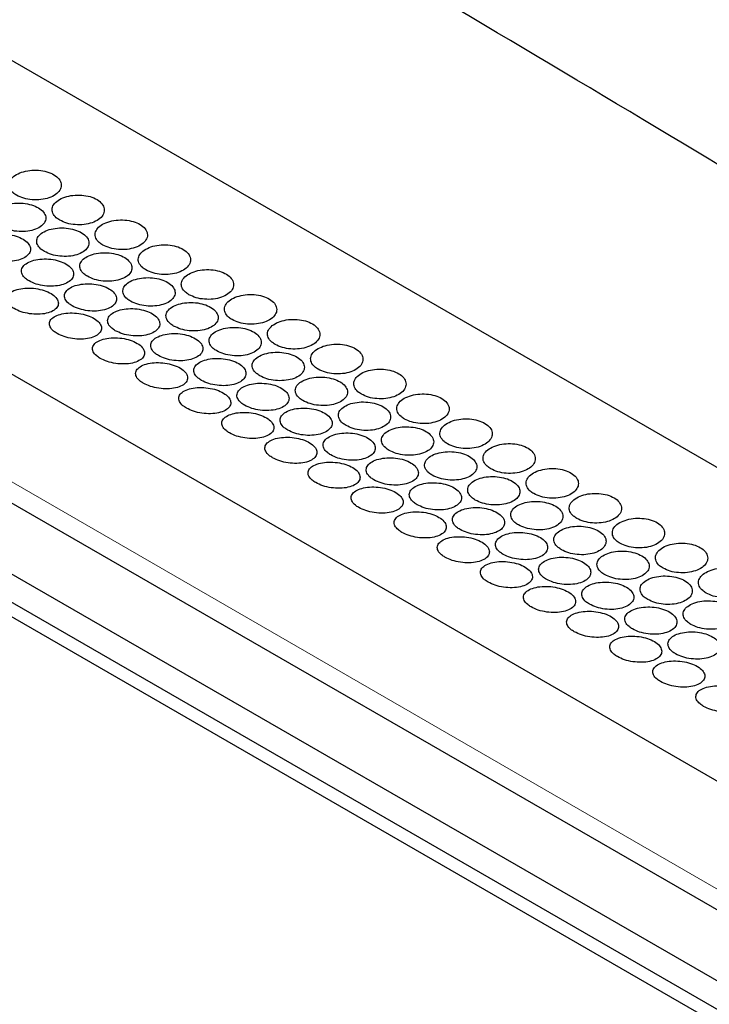
# Model space of a CAD drawing. Units: millimetres. Extents: x 0 to 2100, y 0 to 1485.
# Drawn here: x 322 to 342, y 1268 to 1296 of the extents above; entities that cross this region are included whole.
import ezdxf

# ---------------------------------------------------------------- set-up
doc = ezdxf.new("R2010")
doc.units = ezdxf.units.MM
doc.header["$LTSCALE"] = 5
doc.layers.add('外形線', color=7, linetype='Continuous', lineweight=25)

msp = doc.modelspace()

# ---------------------------------------------------------------- linework, layer by layer
at = {"color": 1, "linetype": 'Continuous', "lineweight": 18}
msp.add_line((207.879, 1348.976), (367.927, 1256.583), dxfattribs=at)
at = {"layer": '外形線', "linetype": 'Continuous', "lineweight": 25}
for p, q in [((199.512, 1351.167), (367.804, 1254.014)), ((367.804, 1253.198), (199.512, 1350.35)), ((205.402, 1349.808), (365.45, 1257.414)), ((237.401, 1344.051), (361.144, 1272.615)), ((228.941, 1339.919), (352.684, 1268.483)), ((283.304, 1301.57), (367.45, 1252.993))]:
    msp.add_line(p, q, dxfattribs=at)
for points, knots in [([(381.426, 1267.793), (377.329, 1270.428), (369.136, 1275.698), (356.843, 1283.372), (344.617, 1290.843), (332.445, 1298.106), (320.124, 1305.302), (311.773, 1310.033), (307.597, 1312.399)], [0, 0, 0, 0, 0.172599, 0.345225, 0.508855, 0.672509, 0.836241, 1, 1, 1, 1]), ([(322.061, 1291.386), (322.126, 1291.354), (322.257, 1291.292), (322.507, 1291.249), (322.762, 1291.253), (322.999, 1291.306), (323.191, 1291.401), (323.315, 1291.53), (323.357, 1291.676), (323.313, 1291.823), (323.187, 1291.953), (322.995, 1292.05), (322.757, 1292.105), (322.501, 1292.112), (322.255, 1292.07), (322.046, 1291.986), (321.899, 1291.868), (321.831, 1291.729), (321.849, 1291.586), (321.935, 1291.467), (322.026, 1291.408), (322.061, 1291.386)], [0, 0, 0, 0, 0.053596, 0.107192, 0.160802, 0.214455, 0.268184, 0.322, 0.375861, 0.429669, 0.48333, 0.536838, 0.590295, 0.643845, 0.697559, 0.751395, 0.805251, 0.859041, 0.912744, 0.96638, 1, 1, 1, 1]), ([(323.298, 1290.671), (323.364, 1290.64), (323.495, 1290.577), (323.745, 1290.535), (324, 1290.538), (324.237, 1290.591), (324.428, 1290.687), (324.552, 1290.815), (324.594, 1290.962), (324.55, 1291.109), (324.425, 1291.238), (324.232, 1291.336), (323.995, 1291.391), (323.739, 1291.398), (323.493, 1291.356), (323.284, 1291.271), (323.137, 1291.153), (323.068, 1291.015), (323.086, 1290.871), (323.173, 1290.753), (323.263, 1290.694), (323.298, 1290.671)], [0, 0, 0, 0, 0.053596, 0.107192, 0.160802, 0.214455, 0.268184, 0.322, 0.375861, 0.429669, 0.48333, 0.536838, 0.590295, 0.643845, 0.697559, 0.751395, 0.805251, 0.859041, 0.912744, 0.96638, 1, 1, 1, 1]), ([(321.62, 1290.486), (321.686, 1290.454), (321.817, 1290.391), (322.067, 1290.344), (322.322, 1290.341), (322.558, 1290.385), (322.749, 1290.472), (322.872, 1290.592), (322.914, 1290.731), (322.869, 1290.872), (322.743, 1290.999), (322.551, 1291.098), (322.313, 1291.156), (322.057, 1291.169), (321.811, 1291.135), (321.603, 1291.059), (321.457, 1290.95), (321.389, 1290.819), (321.408, 1290.682), (321.495, 1290.567), (321.585, 1290.508), (321.62, 1290.486)], [0, 0, 0, 0, 0.053681, 0.107363, 0.161043, 0.214719, 0.268395, 0.322085, 0.375796, 0.429515, 0.483206, 0.536858, 0.590496, 0.644159, 0.697863, 0.751582, 0.805287, 0.85897, 0.912645, 0.966323, 1, 1, 1, 1]), ([(324.536, 1289.957), (324.601, 1289.926), (324.732, 1289.863), (324.982, 1289.821), (325.237, 1289.824), (325.474, 1289.877), (325.666, 1289.973), (325.79, 1290.101), (325.832, 1290.247), (325.788, 1290.394), (325.662, 1290.524), (325.47, 1290.621), (325.232, 1290.676), (324.976, 1290.683), (324.73, 1290.642), (324.521, 1290.557), (324.374, 1290.439), (324.305, 1290.3), (324.324, 1290.157), (324.41, 1290.039), (324.501, 1289.98), (324.536, 1289.957)], [0, 0, 0, 0, 0.053597, 0.107192, 0.160802, 0.214455, 0.268184, 0.322, 0.375861, 0.429669, 0.48333, 0.536838, 0.590295, 0.643845, 0.697559, 0.751395, 0.805251, 0.859041, 0.912744, 0.96638, 1, 1, 1, 1]), ([(321.183, 1289.638), (321.249, 1289.606), (321.379, 1289.542), (321.629, 1289.491), (321.883, 1289.481), (322.12, 1289.517), (322.31, 1289.595), (322.432, 1289.707), (322.473, 1289.838), (322.429, 1289.974), (322.303, 1290.099), (322.111, 1290.198), (321.873, 1290.26), (321.617, 1290.279), (321.372, 1290.253), (321.165, 1290.186), (321.019, 1290.085), (320.952, 1289.963), (320.971, 1289.831), (321.058, 1289.719), (321.148, 1289.661), (321.183, 1289.638)], [0, 0, 0, 0, 0.053652, 0.107303, 0.16098, 0.214692, 0.268409, 0.322107, 0.375786, 0.429461, 0.48314, 0.536821, 0.590503, 0.644184, 0.697862, 0.751536, 0.805219, 0.858924, 0.912644, 0.966347, 1, 1, 1, 1]), ([(322.858, 1289.771), (322.923, 1289.74), (323.054, 1289.676), (323.304, 1289.63), (323.559, 1289.626), (323.796, 1289.671), (323.986, 1289.758), (324.109, 1289.878), (324.151, 1290.016), (324.107, 1290.158), (323.981, 1290.285), (323.788, 1290.383), (323.551, 1290.442), (323.294, 1290.455), (323.049, 1290.421), (322.841, 1290.345), (322.695, 1290.236), (322.627, 1290.105), (322.645, 1289.968), (322.732, 1289.853), (322.823, 1289.794), (322.858, 1289.771)], [0, 0, 0, 0, 0.053681, 0.107363, 0.161043, 0.214719, 0.268395, 0.322085, 0.375796, 0.429515, 0.483206, 0.536858, 0.590496, 0.644159, 0.697863, 0.751582, 0.805287, 0.85897, 0.912645, 0.966323, 1, 1, 1, 1]), ([(325.773, 1289.242), (325.839, 1289.211), (325.969, 1289.149), (326.219, 1289.106), (326.475, 1289.11), (326.712, 1289.162), (326.903, 1289.258), (327.027, 1289.387), (327.069, 1289.533), (327.025, 1289.68), (326.899, 1289.809), (326.707, 1289.907), (326.47, 1289.962), (326.214, 1289.969), (325.967, 1289.927), (325.759, 1289.843), (325.612, 1289.724), (325.543, 1289.586), (325.561, 1289.443), (325.648, 1289.324), (325.738, 1289.265), (325.773, 1289.242)], [0, 0, 0, 0, 0.053597, 0.107192, 0.160802, 0.214455, 0.268184, 0.322, 0.375861, 0.429668, 0.48333, 0.536838, 0.590295, 0.643846, 0.697559, 0.751395, 0.805251, 0.859041, 0.912744, 0.96638, 1, 1, 1, 1]), ([(324.095, 1289.057), (324.161, 1289.025), (324.292, 1288.962), (324.541, 1288.915), (324.796, 1288.912), (325.033, 1288.957), (325.224, 1289.044), (325.347, 1289.163), (325.388, 1289.302), (325.344, 1289.443), (325.218, 1289.571), (325.026, 1289.669), (324.788, 1289.728), (324.532, 1289.74), (324.286, 1289.707), (324.078, 1289.631), (323.932, 1289.521), (323.864, 1289.391), (323.883, 1289.253), (323.97, 1289.138), (324.06, 1289.079), (324.095, 1289.057)], [0, 0, 0, 0, 0.053681, 0.107363, 0.161043, 0.214719, 0.268395, 0.322085, 0.375796, 0.429514, 0.483206, 0.536858, 0.590496, 0.644159, 0.697863, 0.751582, 0.805287, 0.858971, 0.912645, 0.966324, 1, 1, 1, 1]), ([(322.421, 1288.924), (322.486, 1288.892), (322.617, 1288.828), (322.866, 1288.777), (323.121, 1288.767), (323.357, 1288.803), (323.547, 1288.881), (323.67, 1288.992), (323.711, 1289.124), (323.666, 1289.26), (323.541, 1289.385), (323.348, 1289.484), (323.11, 1289.546), (322.854, 1289.564), (322.609, 1289.538), (322.402, 1289.471), (322.257, 1289.371), (322.189, 1289.248), (322.208, 1289.117), (322.295, 1289.005), (322.386, 1288.946), (322.421, 1288.924)], [0, 0, 0, 0, 0.053652, 0.107303, 0.16098, 0.214692, 0.268409, 0.322107, 0.375786, 0.429461, 0.48314, 0.536821, 0.590503, 0.644184, 0.697862, 0.751536, 0.805219, 0.858924, 0.912644, 0.966347, 1, 1, 1, 1]), ([(327.011, 1288.528), (327.076, 1288.497), (327.207, 1288.434), (327.457, 1288.392), (327.712, 1288.395), (327.949, 1288.448), (328.14, 1288.544), (328.264, 1288.672), (328.307, 1288.819), (328.263, 1288.965), (328.137, 1289.095), (327.945, 1289.193), (327.707, 1289.248), (327.451, 1289.254), (327.205, 1289.213), (326.996, 1289.128), (326.849, 1289.01), (326.78, 1288.871), (326.798, 1288.728), (326.885, 1288.61), (326.976, 1288.551), (327.011, 1288.528)], [0, 0, 0, 0, 0.053597, 0.107192, 0.160802, 0.214455, 0.268184, 0.322, 0.375861, 0.429669, 0.48333, 0.536838, 0.590296, 0.643846, 0.697559, 0.751395, 0.805251, 0.859042, 0.912744, 0.96638, 1, 1, 1, 1]), ([(323.658, 1288.209), (323.723, 1288.177), (323.854, 1288.114), (324.104, 1288.062), (324.358, 1288.053), (324.594, 1288.089), (324.784, 1288.167), (324.907, 1288.278), (324.948, 1288.409), (324.904, 1288.545), (324.778, 1288.67), (324.585, 1288.769), (324.348, 1288.831), (324.092, 1288.85), (323.847, 1288.824), (323.64, 1288.757), (323.494, 1288.657), (323.427, 1288.534), (323.445, 1288.403), (323.532, 1288.29), (323.623, 1288.232), (323.658, 1288.209)], [0, 0, 0, 0, 0.053652, 0.107303, 0.16098, 0.214692, 0.268409, 0.322107, 0.375786, 0.429461, 0.48314, 0.536821, 0.590503, 0.644184, 0.697862, 0.751536, 0.805219, 0.858924, 0.912644, 0.966347, 1, 1, 1, 1]), ([(325.333, 1288.342), (325.398, 1288.311), (325.529, 1288.248), (325.779, 1288.201), (326.034, 1288.198), (326.271, 1288.242), (326.461, 1288.329), (326.584, 1288.449), (326.626, 1288.588), (326.581, 1288.729), (326.456, 1288.856), (326.263, 1288.955), (326.026, 1289.013), (325.769, 1289.026), (325.523, 1288.992), (325.316, 1288.916), (325.17, 1288.807), (325.102, 1288.676), (325.12, 1288.539), (325.207, 1288.424), (325.298, 1288.365), (325.333, 1288.342)], [0, 0, 0, 0, 0.053681, 0.107363, 0.161043, 0.21472, 0.268395, 0.322085, 0.375796, 0.429514, 0.483206, 0.536858, 0.590496, 0.644159, 0.697863, 0.751582, 0.805288, 0.858971, 0.912645, 0.966323, 1, 1, 1, 1]), ([(321.987, 1288.129), (322.052, 1288.097), (322.183, 1288.033), (322.431, 1287.977), (322.685, 1287.96), (322.921, 1287.987), (323.111, 1288.056), (323.233, 1288.159), (323.274, 1288.283), (323.229, 1288.414), (323.103, 1288.537), (322.911, 1288.636), (322.674, 1288.702), (322.419, 1288.727), (322.174, 1288.709), (321.967, 1288.651), (321.822, 1288.559), (321.755, 1288.444), (321.774, 1288.319), (321.861, 1288.209), (321.952, 1288.151), (321.987, 1288.129)], [0, 0, 0, 0, 0.053508, 0.107013, 0.160611, 0.214371, 0.268226, 0.322067, 0.37583, 0.429508, 0.48313, 0.536726, 0.590317, 0.643918, 0.697554, 0.751257, 0.805047, 0.858902, 0.912738, 0.966452, 1, 1, 1, 1]), ([(328.248, 1287.814), (328.313, 1287.782), (328.444, 1287.72), (328.694, 1287.678), (328.949, 1287.681), (329.187, 1287.734), (329.378, 1287.83), (329.502, 1287.958), (329.544, 1288.104), (329.5, 1288.251), (329.374, 1288.381), (329.182, 1288.478), (328.945, 1288.533), (328.689, 1288.54), (328.442, 1288.499), (328.234, 1288.414), (328.087, 1288.296), (328.018, 1288.157), (328.036, 1288.014), (328.122, 1287.896), (328.213, 1287.836), (328.248, 1287.814)], [0, 0, 0, 0, 0.053597, 0.107192, 0.160802, 0.214455, 0.268184, 0.322, 0.375861, 0.429669, 0.48333, 0.536837, 0.590296, 0.643846, 0.697559, 0.751395, 0.805251, 0.859042, 0.912744, 0.96638, 1, 1, 1, 1]), ([(326.57, 1287.628), (326.636, 1287.597), (326.766, 1287.533), (327.016, 1287.486), (327.271, 1287.483), (327.508, 1287.528), (327.698, 1287.615), (327.822, 1287.735), (327.863, 1287.873), (327.819, 1288.015), (327.693, 1288.142), (327.501, 1288.24), (327.263, 1288.299), (327.007, 1288.312), (326.761, 1288.278), (326.553, 1288.202), (326.407, 1288.093), (326.339, 1287.962), (326.358, 1287.825), (326.444, 1287.71), (326.535, 1287.651), (326.57, 1287.628)], [0, 0, 0, 0, 0.053681, 0.107363, 0.161043, 0.21472, 0.268395, 0.322085, 0.375796, 0.429514, 0.483206, 0.536858, 0.590496, 0.644159, 0.697863, 0.751582, 0.805288, 0.858971, 0.912645, 0.966323, 1, 1, 1, 1]), ([(323.224, 1287.414), (323.29, 1287.382), (323.42, 1287.318), (323.669, 1287.262), (323.922, 1287.246), (324.158, 1287.273), (324.348, 1287.342), (324.471, 1287.445), (324.512, 1287.569), (324.467, 1287.7), (324.341, 1287.822), (324.149, 1287.922), (323.911, 1287.987), (323.656, 1288.012), (323.411, 1287.994), (323.205, 1287.936), (323.06, 1287.845), (322.992, 1287.73), (323.011, 1287.604), (323.099, 1287.495), (323.189, 1287.437), (323.224, 1287.414)], [0, 0, 0, 0, 0.053508, 0.107013, 0.160611, 0.214371, 0.268226, 0.322067, 0.37583, 0.429508, 0.48313, 0.536727, 0.590317, 0.643918, 0.697554, 0.751256, 0.805047, 0.858902, 0.912738, 0.966452, 1, 1, 1, 1]), ([(324.895, 1287.495), (324.961, 1287.463), (325.092, 1287.399), (325.341, 1287.348), (325.596, 1287.338), (325.832, 1287.374), (326.022, 1287.452), (326.145, 1287.563), (326.186, 1287.695), (326.141, 1287.831), (326.015, 1287.956), (325.823, 1288.055), (325.585, 1288.117), (325.329, 1288.136), (325.084, 1288.11), (324.877, 1288.043), (324.732, 1287.942), (324.664, 1287.82), (324.683, 1287.688), (324.77, 1287.576), (324.861, 1287.517), (324.895, 1287.495)], [0, 0, 0, 0, 0.053652, 0.107303, 0.16098, 0.214692, 0.268409, 0.322106, 0.375785, 0.429461, 0.48314, 0.536821, 0.590503, 0.644184, 0.697862, 0.751536, 0.805219, 0.858924, 0.912644, 0.966347, 1, 1, 1, 1]), ([(329.485, 1287.099), (329.551, 1287.068), (329.682, 1287.006), (329.932, 1286.963), (330.187, 1286.967), (330.424, 1287.019), (330.615, 1287.115), (330.739, 1287.244), (330.782, 1287.39), (330.737, 1287.537), (330.612, 1287.666), (330.419, 1287.764), (330.182, 1287.819), (329.926, 1287.826), (329.68, 1287.784), (329.471, 1287.7), (329.324, 1287.581), (329.255, 1287.443), (329.273, 1287.299), (329.36, 1287.181), (329.45, 1287.122), (329.485, 1287.099)], [0, 0, 0, 0, 0.053597, 0.107192, 0.160802, 0.214455, 0.268184, 0.322, 0.375861, 0.429669, 0.48333, 0.536837, 0.590296, 0.643846, 0.697559, 0.751395, 0.805251, 0.859042, 0.912744, 0.96638, 1, 1, 1, 1]), ([(326.133, 1286.781), (326.198, 1286.749), (326.329, 1286.685), (326.579, 1286.634), (326.833, 1286.624), (327.069, 1286.66), (327.259, 1286.738), (327.382, 1286.849), (327.423, 1286.981), (327.379, 1287.117), (327.253, 1287.241), (327.06, 1287.34), (326.823, 1287.403), (326.567, 1287.421), (326.321, 1287.395), (326.114, 1287.328), (325.969, 1287.228), (325.901, 1287.105), (325.92, 1286.974), (326.007, 1286.862), (326.098, 1286.803), (326.133, 1286.781)], [0, 0, 0, 0, 0.053652, 0.107303, 0.16098, 0.214692, 0.268409, 0.322107, 0.375785, 0.429461, 0.48314, 0.536821, 0.590503, 0.644184, 0.697862, 0.751536, 0.805219, 0.858924, 0.912644, 0.966347, 1, 1, 1, 1]), ([(327.807, 1286.914), (327.873, 1286.882), (328.004, 1286.819), (328.254, 1286.772), (328.509, 1286.769), (328.745, 1286.814), (328.936, 1286.9), (329.059, 1287.02), (329.101, 1287.159), (329.056, 1287.3), (328.931, 1287.428), (328.738, 1287.526), (328.5, 1287.584), (328.244, 1287.597), (327.998, 1287.563), (327.791, 1287.487), (327.645, 1287.378), (327.577, 1287.248), (327.595, 1287.11), (327.682, 1286.995), (327.773, 1286.936), (327.807, 1286.914)], [0, 0, 0, 0, 0.053681, 0.107363, 0.161043, 0.214719, 0.268395, 0.322085, 0.375796, 0.429514, 0.483206, 0.536859, 0.590496, 0.64416, 0.697863, 0.751582, 0.805288, 0.858971, 0.912645, 0.966324, 1, 1, 1, 1]), ([(324.462, 1286.7), (324.527, 1286.668), (324.658, 1286.604), (324.906, 1286.548), (325.16, 1286.531), (325.396, 1286.559), (325.586, 1286.628), (325.708, 1286.73), (325.749, 1286.854), (325.704, 1286.986), (325.578, 1287.108), (325.386, 1287.207), (325.149, 1287.273), (324.894, 1287.298), (324.649, 1287.28), (324.442, 1287.222), (324.297, 1287.131), (324.23, 1287.016), (324.249, 1286.89), (324.336, 1286.781), (324.427, 1286.722), (324.462, 1286.7)], [0, 0, 0, 0, 0.053508, 0.107013, 0.160611, 0.214371, 0.268226, 0.322067, 0.37583, 0.429508, 0.48313, 0.536727, 0.590317, 0.643918, 0.697554, 0.751256, 0.805047, 0.858902, 0.912738, 0.966452, 1, 1, 1, 1]), ([(330.723, 1286.385), (330.788, 1286.354), (330.919, 1286.291), (331.169, 1286.249), (331.424, 1286.252), (331.661, 1286.305), (331.853, 1286.401), (331.977, 1286.529), (332.019, 1286.676), (331.975, 1286.822), (331.849, 1286.952), (331.657, 1287.05), (331.419, 1287.105), (331.163, 1287.111), (330.917, 1287.07), (330.708, 1286.985), (330.561, 1286.867), (330.493, 1286.728), (330.511, 1286.585), (330.597, 1286.467), (330.688, 1286.408), (330.723, 1286.385)], [0, 0, 0, 0, 0.053597, 0.107192, 0.160802, 0.214455, 0.268184, 0.322, 0.375861, 0.429669, 0.48333, 0.536837, 0.590296, 0.643846, 0.697559, 0.751395, 0.805251, 0.859042, 0.912744, 0.96638, 1, 1, 1, 1]), ([(329.045, 1286.199), (329.11, 1286.168), (329.241, 1286.105), (329.491, 1286.058), (329.746, 1286.055), (329.983, 1286.099), (330.173, 1286.186), (330.296, 1286.306), (330.338, 1286.445), (330.294, 1286.586), (330.168, 1286.713), (329.976, 1286.812), (329.738, 1286.87), (329.482, 1286.883), (329.236, 1286.849), (329.028, 1286.773), (328.882, 1286.664), (328.814, 1286.533), (328.833, 1286.396), (328.919, 1286.281), (329.01, 1286.222), (329.045, 1286.199)], [0, 0, 0, 0, 0.053681, 0.107363, 0.161043, 0.21472, 0.268395, 0.322085, 0.375796, 0.429515, 0.483206, 0.536859, 0.590496, 0.644159, 0.697863, 0.751582, 0.805288, 0.858971, 0.912645, 0.966323, 1, 1, 1, 1]), ([(325.699, 1285.986), (325.764, 1285.954), (325.895, 1285.889), (326.144, 1285.833), (326.397, 1285.817), (326.633, 1285.844), (326.823, 1285.913), (326.946, 1286.016), (326.987, 1286.14), (326.942, 1286.271), (326.816, 1286.394), (326.623, 1286.493), (326.386, 1286.559), (326.131, 1286.584), (325.886, 1286.566), (325.68, 1286.508), (325.534, 1286.416), (325.467, 1286.301), (325.486, 1286.175), (325.574, 1286.066), (325.664, 1286.008), (325.699, 1285.986)], [0, 0, 0, 0, 0.053508, 0.107013, 0.160611, 0.214371, 0.268226, 0.322067, 0.37583, 0.429508, 0.48313, 0.536727, 0.590317, 0.643918, 0.697554, 0.751256, 0.805047, 0.858902, 0.912738, 0.966452, 1, 1, 1, 1]), ([(327.37, 1286.066), (327.436, 1286.034), (327.567, 1285.971), (327.816, 1285.919), (328.07, 1285.909), (328.307, 1285.946), (328.497, 1286.024), (328.619, 1286.135), (328.661, 1286.266), (328.616, 1286.402), (328.49, 1286.527), (328.298, 1286.626), (328.06, 1286.688), (327.804, 1286.707), (327.559, 1286.681), (327.352, 1286.614), (327.206, 1286.514), (327.139, 1286.391), (327.158, 1286.259), (327.245, 1286.147), (327.335, 1286.089), (327.37, 1286.066)], [0, 0, 0, 0, 0.053652, 0.107303, 0.16098, 0.214692, 0.268409, 0.322107, 0.375785, 0.429461, 0.48314, 0.536821, 0.590503, 0.644184, 0.697862, 0.751536, 0.805219, 0.858924, 0.912644, 0.966347, 1, 1, 1, 1]), ([(331.96, 1285.671), (332.026, 1285.639), (332.157, 1285.577), (332.407, 1285.534), (332.662, 1285.538), (332.899, 1285.591), (333.09, 1285.686), (333.214, 1285.815), (333.256, 1285.961), (333.212, 1286.108), (333.087, 1286.238), (332.894, 1286.335), (332.657, 1286.39), (332.401, 1286.397), (332.155, 1286.356), (331.946, 1286.271), (331.799, 1286.153), (331.73, 1286.014), (331.748, 1285.871), (331.835, 1285.753), (331.925, 1285.693), (331.96, 1285.671)], [0, 0, 0, 0, 0.053597, 0.107192, 0.160802, 0.214455, 0.268184, 0.322, 0.375861, 0.429669, 0.48333, 0.536837, 0.590296, 0.643846, 0.69756, 0.751395, 0.805251, 0.859042, 0.912744, 0.96638, 1, 1, 1, 1]), ([(328.608, 1285.352), (328.673, 1285.32), (328.804, 1285.256), (329.053, 1285.205), (329.308, 1285.195), (329.544, 1285.231), (329.734, 1285.309), (329.857, 1285.42), (329.898, 1285.552), (329.853, 1285.688), (329.728, 1285.813), (329.535, 1285.912), (329.298, 1285.974), (329.042, 1285.993), (328.796, 1285.967), (328.589, 1285.9), (328.444, 1285.799), (328.376, 1285.677), (328.395, 1285.545), (328.482, 1285.433), (328.573, 1285.374), (328.608, 1285.352)], [0, 0, 0, 0, 0.053652, 0.107303, 0.16098, 0.214692, 0.268409, 0.322107, 0.375785, 0.429461, 0.48314, 0.536821, 0.590503, 0.644184, 0.697862, 0.751536, 0.805219, 0.858924, 0.912644, 0.966347, 1, 1, 1, 1]), ([(330.282, 1285.485), (330.348, 1285.453), (330.479, 1285.39), (330.729, 1285.343), (330.984, 1285.34), (331.22, 1285.385), (331.411, 1285.472), (331.534, 1285.592), (331.576, 1285.73), (331.531, 1285.872), (331.406, 1285.999), (331.213, 1286.097), (330.975, 1286.156), (330.719, 1286.168), (330.473, 1286.135), (330.266, 1286.059), (330.12, 1285.95), (330.052, 1285.819), (330.07, 1285.682), (330.157, 1285.566), (330.247, 1285.508), (330.282, 1285.485)], [0, 0, 0, 0, 0.053681, 0.107363, 0.161043, 0.21472, 0.268395, 0.322085, 0.375796, 0.429515, 0.483207, 0.536859, 0.590496, 0.64416, 0.697863, 0.751582, 0.805288, 0.858971, 0.912646, 0.966323, 1, 1, 1, 1]), ([(326.937, 1285.271), (327.002, 1285.239), (327.132, 1285.175), (327.381, 1285.119), (327.635, 1285.102), (327.87, 1285.13), (328.06, 1285.199), (328.183, 1285.301), (328.224, 1285.426), (328.179, 1285.557), (328.053, 1285.679), (327.861, 1285.779), (327.624, 1285.844), (327.368, 1285.869), (327.124, 1285.851), (326.917, 1285.793), (326.772, 1285.702), (326.705, 1285.587), (326.724, 1285.461), (326.811, 1285.352), (326.902, 1285.294), (326.937, 1285.271)], [0, 0, 0, 0, 0.053508, 0.107013, 0.160611, 0.214372, 0.268226, 0.322067, 0.37583, 0.429508, 0.483131, 0.536727, 0.590316, 0.643918, 0.697554, 0.751256, 0.805047, 0.858902, 0.912738, 0.966452, 1, 1, 1, 1]), ([(331.52, 1284.771), (331.585, 1284.739), (331.716, 1284.676), (331.966, 1284.629), (332.221, 1284.626), (332.458, 1284.67), (332.648, 1284.757), (332.771, 1284.877), (332.813, 1285.016), (332.769, 1285.157), (332.643, 1285.285), (332.45, 1285.383), (332.213, 1285.441), (331.957, 1285.454), (331.711, 1285.42), (331.503, 1285.344), (331.357, 1285.235), (331.289, 1285.105), (331.307, 1284.967), (331.394, 1284.852), (331.485, 1284.793), (331.52, 1284.771)], [0, 0, 0, 0, 0.053681, 0.107363, 0.161043, 0.21472, 0.268395, 0.322085, 0.375796, 0.429515, 0.483207, 0.536859, 0.590496, 0.64416, 0.697863, 0.751582, 0.805288, 0.858971, 0.912646, 0.966323, 1, 1, 1, 1]), ([(333.198, 1284.956), (333.263, 1284.925), (333.394, 1284.863), (333.644, 1284.82), (333.899, 1284.824), (334.136, 1284.876), (334.328, 1284.972), (334.452, 1285.101), (334.494, 1285.247), (334.45, 1285.394), (334.324, 1285.523), (334.132, 1285.621), (333.894, 1285.676), (333.638, 1285.683), (333.392, 1285.641), (333.183, 1285.557), (333.036, 1285.438), (332.967, 1285.3), (332.986, 1285.156), (333.072, 1285.038), (333.163, 1284.979), (333.198, 1284.956)], [0, 0, 0, 0, 0.053597, 0.107193, 0.160802, 0.214456, 0.268185, 0.322, 0.375861, 0.429669, 0.48333, 0.536837, 0.590296, 0.643846, 0.69756, 0.751396, 0.805251, 0.859042, 0.912744, 0.96638, 1, 1, 1, 1]), ([(328.174, 1284.557), (328.239, 1284.525), (328.37, 1284.461), (328.618, 1284.405), (328.872, 1284.388), (329.108, 1284.416), (329.298, 1284.484), (329.42, 1284.587), (329.461, 1284.711), (329.416, 1284.842), (329.291, 1284.965), (329.098, 1285.064), (328.861, 1285.13), (328.606, 1285.155), (328.361, 1285.137), (328.155, 1285.079), (328.009, 1284.988), (327.942, 1284.873), (327.961, 1284.747), (328.048, 1284.638), (328.139, 1284.579), (328.174, 1284.557)], [0, 0, 0, 0, 0.053508, 0.107013, 0.160611, 0.214372, 0.268226, 0.322067, 0.37583, 0.429508, 0.483131, 0.536727, 0.590316, 0.643918, 0.697554, 0.751256, 0.805047, 0.858902, 0.912738, 0.966452, 1, 1, 1, 1]), ([(329.845, 1284.638), (329.911, 1284.606), (330.041, 1284.542), (330.291, 1284.491), (330.545, 1284.481), (330.782, 1284.517), (330.972, 1284.595), (331.094, 1284.706), (331.136, 1284.837), (331.091, 1284.974), (330.965, 1285.098), (330.773, 1285.197), (330.535, 1285.259), (330.279, 1285.278), (330.034, 1285.252), (329.827, 1285.185), (329.681, 1285.085), (329.614, 1284.962), (329.633, 1284.831), (329.72, 1284.719), (329.81, 1284.66), (329.845, 1284.638)], [0, 0, 0, 0, 0.053652, 0.107303, 0.16098, 0.214692, 0.268409, 0.322107, 0.375785, 0.429461, 0.483139, 0.536821, 0.590503, 0.644184, 0.697862, 0.751536, 0.805219, 0.858924, 0.912644, 0.966347, 1, 1, 1, 1]), ([(334.435, 1284.242), (334.501, 1284.211), (334.631, 1284.148), (334.881, 1284.106), (335.137, 1284.109), (335.374, 1284.162), (335.565, 1284.258), (335.689, 1284.386), (335.731, 1284.533), (335.687, 1284.679), (335.562, 1284.809), (335.369, 1284.907), (335.132, 1284.961), (334.876, 1284.968), (334.629, 1284.927), (334.421, 1284.842), (334.274, 1284.724), (334.205, 1284.585), (334.223, 1284.442), (334.31, 1284.324), (334.4, 1284.265), (334.435, 1284.242)], [0, 0, 0, 0, 0.053597, 0.107193, 0.160802, 0.214456, 0.268185, 0.322, 0.375861, 0.429669, 0.48333, 0.536837, 0.590296, 0.643846, 0.69756, 0.751396, 0.805251, 0.859042, 0.912744, 0.96638, 1, 1, 1, 1]), ([(331.083, 1283.923), (331.148, 1283.891), (331.279, 1283.828), (331.528, 1283.776), (331.783, 1283.766), (332.019, 1283.803), (332.209, 1283.88), (332.332, 1283.992), (332.373, 1284.123), (332.328, 1284.259), (332.203, 1284.384), (332.01, 1284.483), (331.772, 1284.545), (331.517, 1284.564), (331.271, 1284.538), (331.064, 1284.471), (330.919, 1284.371), (330.851, 1284.248), (330.87, 1284.116), (330.957, 1284.004), (331.048, 1283.946), (331.083, 1283.923)], [0, 0, 0, 0, 0.053652, 0.107303, 0.16098, 0.214692, 0.268409, 0.322107, 0.375786, 0.429461, 0.48314, 0.536822, 0.590503, 0.644184, 0.697862, 0.751536, 0.80522, 0.858925, 0.912644, 0.966347, 1, 1, 1, 1]), ([(332.757, 1284.056), (332.823, 1284.025), (332.954, 1283.962), (333.204, 1283.915), (333.459, 1283.912), (333.695, 1283.956), (333.886, 1284.043), (334.009, 1284.163), (334.05, 1284.302), (334.006, 1284.443), (333.88, 1284.57), (333.688, 1284.669), (333.45, 1284.727), (333.194, 1284.74), (332.948, 1284.706), (332.74, 1284.63), (332.594, 1284.521), (332.526, 1284.39), (332.545, 1284.253), (332.632, 1284.138), (332.722, 1284.079), (332.757, 1284.056)], [0, 0, 0, 0, 0.053681, 0.107363, 0.161043, 0.21472, 0.268395, 0.322085, 0.375796, 0.429515, 0.483207, 0.536859, 0.590496, 0.64416, 0.697863, 0.751582, 0.805288, 0.858971, 0.912646, 0.966323, 1, 1, 1, 1]), ([(329.411, 1283.843), (329.477, 1283.811), (329.607, 1283.746), (329.856, 1283.69), (330.109, 1283.674), (330.345, 1283.701), (330.535, 1283.77), (330.658, 1283.873), (330.699, 1283.997), (330.654, 1284.128), (330.528, 1284.25), (330.336, 1284.35), (330.099, 1284.416), (329.843, 1284.441), (329.599, 1284.423), (329.392, 1284.365), (329.247, 1284.273), (329.179, 1284.158), (329.199, 1284.032), (329.286, 1283.923), (329.377, 1283.865), (329.411, 1283.843)], [0, 0, 0, 0, 0.053509, 0.107013, 0.160612, 0.214372, 0.268226, 0.322067, 0.37583, 0.429508, 0.483131, 0.536727, 0.590317, 0.643918, 0.697555, 0.751257, 0.805047, 0.858903, 0.912739, 0.966452, 1, 1, 1, 1]), ([(333.995, 1283.342), (334.06, 1283.31), (334.191, 1283.247), (334.441, 1283.2), (334.696, 1283.197), (334.933, 1283.242), (335.123, 1283.329), (335.246, 1283.448), (335.288, 1283.587), (335.243, 1283.729), (335.118, 1283.856), (334.925, 1283.954), (334.688, 1284.013), (334.431, 1284.025), (334.186, 1283.992), (333.978, 1283.916), (333.832, 1283.806), (333.764, 1283.676), (333.782, 1283.539), (333.869, 1283.423), (333.96, 1283.365), (333.995, 1283.342)], [0, 0, 0, 0, 0.053681, 0.107362, 0.161042, 0.214719, 0.268394, 0.322084, 0.375796, 0.429514, 0.483206, 0.536858, 0.590495, 0.644159, 0.697863, 0.751582, 0.805287, 0.85897, 0.912645, 0.966323, 1, 1, 1, 1]), ([(335.673, 1283.528), (335.738, 1283.496), (335.869, 1283.434), (336.119, 1283.391), (336.374, 1283.395), (336.611, 1283.448), (336.802, 1283.543), (336.926, 1283.672), (336.969, 1283.818), (336.925, 1283.965), (336.799, 1284.095), (336.607, 1284.192), (336.369, 1284.247), (336.113, 1284.254), (335.867, 1284.213), (335.658, 1284.128), (335.511, 1284.01), (335.442, 1283.871), (335.46, 1283.728), (335.547, 1283.609), (335.638, 1283.55), (335.673, 1283.528)], [0, 0, 0, 0, 0.053596, 0.107192, 0.160801, 0.214455, 0.268184, 0.321999, 0.37586, 0.429668, 0.483329, 0.536837, 0.590295, 0.643845, 0.697559, 0.751395, 0.805251, 0.859041, 0.912743, 0.96638, 1, 1, 1, 1]), ([(330.649, 1283.128), (330.714, 1283.096), (330.845, 1283.032), (331.093, 1282.976), (331.347, 1282.959), (331.583, 1282.987), (331.773, 1283.056), (331.895, 1283.158), (331.936, 1283.283), (331.891, 1283.414), (331.766, 1283.536), (331.573, 1283.636), (331.336, 1283.701), (331.081, 1283.726), (330.836, 1283.708), (330.629, 1283.65), (330.484, 1283.559), (330.417, 1283.444), (330.436, 1283.318), (330.523, 1283.209), (330.614, 1283.151), (330.649, 1283.128)], [0, 0, 0, 0, 0.053509, 0.107013, 0.160612, 0.214372, 0.268226, 0.322067, 0.37583, 0.429508, 0.483131, 0.536727, 0.590317, 0.643918, 0.697555, 0.751257, 0.805047, 0.858903, 0.912739, 0.966452, 1, 1, 1, 1]), ([(332.32, 1283.209), (332.386, 1283.177), (332.516, 1283.113), (332.766, 1283.062), (333.02, 1283.052), (333.257, 1283.088), (333.447, 1283.166), (333.569, 1283.277), (333.61, 1283.409), (333.566, 1283.545), (333.44, 1283.67), (333.248, 1283.769), (333.01, 1283.831), (332.754, 1283.85), (332.509, 1283.824), (332.302, 1283.757), (332.156, 1283.656), (332.089, 1283.533), (332.107, 1283.402), (332.194, 1283.29), (332.285, 1283.231), (332.32, 1283.209)], [0, 0, 0, 0, 0.053652, 0.107303, 0.16098, 0.214692, 0.268409, 0.322107, 0.375786, 0.429461, 0.48314, 0.536822, 0.590503, 0.644184, 0.697862, 0.751536, 0.80522, 0.858925, 0.912644, 0.966347, 1, 1, 1, 1]), ([(336.91, 1282.813), (336.975, 1282.782), (337.106, 1282.719), (337.356, 1282.677), (337.611, 1282.681), (337.849, 1282.733), (338.04, 1282.829), (338.164, 1282.958), (338.206, 1283.104), (338.162, 1283.251), (338.036, 1283.38), (337.844, 1283.478), (337.607, 1283.533), (337.351, 1283.54), (337.104, 1283.498), (336.896, 1283.413), (336.749, 1283.295), (336.68, 1283.157), (336.698, 1283.013), (336.785, 1282.895), (336.875, 1282.836), (336.91, 1282.813)], [0, 0, 0, 0, 0.053596, 0.107192, 0.160802, 0.214455, 0.268184, 0.322, 0.375861, 0.429668, 0.483329, 0.536837, 0.590295, 0.643846, 0.697559, 0.751395, 0.805251, 0.859041, 0.912744, 0.96638, 1, 1, 1, 1]), ([(335.232, 1282.628), (335.298, 1282.596), (335.429, 1282.533), (335.678, 1282.486), (335.933, 1282.483), (336.17, 1282.527), (336.361, 1282.614), (336.484, 1282.734), (336.525, 1282.873), (336.481, 1283.014), (336.355, 1283.141), (336.163, 1283.24), (335.925, 1283.298), (335.669, 1283.311), (335.423, 1283.277), (335.215, 1283.201), (335.069, 1283.092), (335.001, 1282.962), (335.02, 1282.824), (335.106, 1282.709), (335.197, 1282.65), (335.232, 1282.628)], [0, 0, 0, 0, 0.053681, 0.107362, 0.161042, 0.214719, 0.268395, 0.322084, 0.375796, 0.429514, 0.483206, 0.536857, 0.590495, 0.644159, 0.697863, 0.751582, 0.805287, 0.85897, 0.912645, 0.966323, 1, 1, 1, 1]), ([(331.886, 1282.414), (331.952, 1282.382), (332.082, 1282.318), (332.331, 1282.262), (332.584, 1282.245), (332.82, 1282.273), (333.01, 1282.341), (333.133, 1282.444), (333.174, 1282.568), (333.129, 1282.699), (333.003, 1282.822), (332.811, 1282.921), (332.574, 1282.987), (332.318, 1283.012), (332.073, 1282.994), (331.867, 1282.936), (331.722, 1282.845), (331.654, 1282.729), (331.673, 1282.604), (331.761, 1282.494), (331.851, 1282.436), (331.886, 1282.414)], [0, 0, 0, 0, 0.053508, 0.107012, 0.160611, 0.214371, 0.268225, 0.322067, 0.375829, 0.429507, 0.48313, 0.536726, 0.590316, 0.643917, 0.697554, 0.751256, 0.805046, 0.858902, 0.912738, 0.966451, 1, 1, 1, 1]), ([(333.558, 1282.494), (333.623, 1282.463), (333.754, 1282.399), (334.003, 1282.347), (334.258, 1282.338), (334.494, 1282.374), (334.684, 1282.452), (334.807, 1282.563), (334.848, 1282.694), (334.803, 1282.831), (334.677, 1282.955), (334.485, 1283.054), (334.247, 1283.116), (333.991, 1283.135), (333.746, 1283.109), (333.539, 1283.042), (333.394, 1282.942), (333.326, 1282.819), (333.345, 1282.688), (333.432, 1282.575), (333.523, 1282.517), (333.558, 1282.494)], [0, 0, 0, 0, 0.053651, 0.107302, 0.160979, 0.214691, 0.268408, 0.322106, 0.375785, 0.42946, 0.483139, 0.536821, 0.590503, 0.644184, 0.697861, 0.751536, 0.805219, 0.858924, 0.912644, 0.966347, 1, 1, 1, 1]), ([(336.47, 1281.913), (336.535, 1281.882), (336.666, 1281.819), (336.916, 1281.772), (337.171, 1281.769), (337.408, 1281.813), (337.598, 1281.9), (337.721, 1282.02), (337.763, 1282.159), (337.718, 1282.3), (337.593, 1282.427), (337.4, 1282.525), (337.162, 1282.584), (336.906, 1282.597), (336.66, 1282.563), (336.453, 1282.487), (336.307, 1282.378), (336.239, 1282.247), (336.257, 1282.11), (336.344, 1281.995), (336.435, 1281.936), (336.47, 1281.913)], [0, 0, 0, 0, 0.053681, 0.107362, 0.161042, 0.214719, 0.268395, 0.322084, 0.375796, 0.429514, 0.483206, 0.536857, 0.590495, 0.644159, 0.697863, 0.751582, 0.805287, 0.85897, 0.912645, 0.966323, 1, 1, 1, 1]), ([(338.147, 1282.099), (338.213, 1282.068), (338.344, 1282.005), (338.594, 1281.963), (338.849, 1281.966), (339.086, 1282.019), (339.277, 1282.115), (339.401, 1282.243), (339.444, 1282.389), (339.399, 1282.536), (339.274, 1282.666), (339.081, 1282.763), (338.844, 1282.818), (338.588, 1282.825), (338.342, 1282.784), (338.133, 1282.699), (337.986, 1282.581), (337.917, 1282.442), (337.935, 1282.299), (338.022, 1282.181), (338.113, 1282.122), (338.147, 1282.099)], [0, 0, 0, 0, 0.053596, 0.107192, 0.160802, 0.214455, 0.268184, 0.322, 0.375861, 0.429668, 0.483329, 0.536837, 0.590295, 0.643846, 0.697559, 0.751395, 0.805251, 0.859041, 0.912744, 0.96638, 1, 1, 1, 1]), ([(333.124, 1281.7), (333.189, 1281.668), (333.32, 1281.603), (333.568, 1281.547), (333.822, 1281.531), (334.058, 1281.558), (334.248, 1281.627), (334.37, 1281.73), (334.411, 1281.854), (334.366, 1281.985), (334.24, 1282.107), (334.048, 1282.207), (333.811, 1282.273), (333.556, 1282.297), (333.311, 1282.28), (333.104, 1282.222), (332.959, 1282.13), (332.892, 1282.015), (332.911, 1281.889), (332.998, 1281.78), (333.089, 1281.722), (333.124, 1281.7)], [0, 0, 0, 0, 0.053508, 0.107012, 0.160611, 0.214371, 0.268225, 0.322067, 0.375829, 0.429507, 0.48313, 0.536726, 0.590316, 0.643917, 0.697554, 0.751256, 0.805046, 0.858902, 0.912738, 0.966451, 1, 1, 1, 1]), ([(334.795, 1281.78), (334.86, 1281.748), (334.991, 1281.685), (335.241, 1281.633), (335.495, 1281.623), (335.731, 1281.659), (335.921, 1281.737), (336.044, 1281.849), (336.085, 1281.98), (336.041, 1282.116), (335.915, 1282.241), (335.722, 1282.34), (335.485, 1282.402), (335.229, 1282.421), (334.983, 1282.395), (334.776, 1282.328), (334.631, 1282.228), (334.564, 1282.105), (334.582, 1281.973), (334.669, 1281.861), (334.76, 1281.803), (334.795, 1281.78)], [0, 0, 0, 0, 0.053651, 0.107302, 0.160979, 0.214691, 0.268408, 0.322106, 0.375785, 0.42946, 0.483139, 0.536821, 0.590503, 0.644184, 0.697861, 0.751536, 0.805219, 0.858924, 0.912644, 0.966347, 1, 1, 1, 1]), ([(339.385, 1281.385), (339.45, 1281.353), (339.581, 1281.291), (339.831, 1281.248), (340.086, 1281.252), (340.324, 1281.305), (340.515, 1281.4), (340.639, 1281.529), (340.681, 1281.675), (340.637, 1281.822), (340.511, 1281.952), (340.319, 1282.049), (340.082, 1282.104), (339.825, 1282.111), (339.579, 1282.069), (339.37, 1281.985), (339.223, 1281.867), (339.155, 1281.728), (339.173, 1281.585), (339.259, 1281.466), (339.35, 1281.407), (339.385, 1281.385)], [0, 0, 0, 0, 0.053596, 0.107192, 0.160802, 0.214455, 0.268184, 0.322, 0.375861, 0.429669, 0.483329, 0.536837, 0.590296, 0.643845, 0.697559, 0.751395, 0.805251, 0.859041, 0.912744, 0.966379, 1, 1, 1, 1]), ([(337.707, 1281.199), (337.772, 1281.167), (337.903, 1281.104), (338.153, 1281.057), (338.408, 1281.054), (338.645, 1281.099), (338.835, 1281.186), (338.958, 1281.305), (339, 1281.444), (338.956, 1281.586), (338.83, 1281.713), (338.638, 1281.811), (338.4, 1281.87), (338.144, 1281.882), (337.898, 1281.849), (337.69, 1281.773), (337.544, 1281.663), (337.476, 1281.533), (337.495, 1281.396), (337.581, 1281.28), (337.672, 1281.222), (337.707, 1281.199)], [0, 0, 0, 0, 0.053681, 0.107362, 0.161042, 0.214719, 0.268395, 0.322084, 0.375796, 0.429514, 0.483206, 0.536857, 0.590495, 0.644159, 0.697863, 0.751582, 0.805287, 0.85897, 0.912645, 0.966323, 1, 1, 1, 1]), ([(334.361, 1280.985), (334.426, 1280.953), (334.557, 1280.889), (334.806, 1280.833), (335.059, 1280.816), (335.295, 1280.844), (335.485, 1280.913), (335.608, 1281.015), (335.649, 1281.14), (335.604, 1281.271), (335.478, 1281.393), (335.286, 1281.493), (335.048, 1281.558), (334.793, 1281.583), (334.548, 1281.565), (334.342, 1281.507), (334.197, 1281.416), (334.129, 1281.301), (334.148, 1281.175), (334.236, 1281.066), (334.326, 1281.008), (334.361, 1280.985)], [0, 0, 0, 0, 0.053508, 0.107012, 0.160611, 0.214371, 0.268225, 0.322067, 0.375829, 0.429508, 0.48313, 0.536726, 0.590316, 0.643917, 0.697554, 0.751256, 0.805046, 0.858902, 0.912738, 0.966452, 1, 1, 1, 1]), ([(336.032, 1281.066), (336.098, 1281.034), (336.229, 1280.97), (336.478, 1280.919), (336.733, 1280.909), (336.969, 1280.945), (337.159, 1281.023), (337.281, 1281.134), (337.323, 1281.266), (337.278, 1281.402), (337.152, 1281.527), (336.96, 1281.626), (336.722, 1281.688), (336.466, 1281.706), (336.221, 1281.681), (336.014, 1281.614), (335.869, 1281.513), (335.801, 1281.39), (335.82, 1281.259), (335.907, 1281.147), (335.997, 1281.088), (336.032, 1281.066)], [0, 0, 0, 0, 0.053652, 0.107302, 0.160979, 0.214692, 0.268408, 0.322106, 0.375785, 0.42946, 0.483139, 0.53682, 0.590503, 0.644184, 0.697861, 0.751536, 0.805219, 0.858924, 0.912644, 0.966347, 1, 1, 1, 1]), ([(338.944, 1280.485), (339.01, 1280.453), (339.141, 1280.39), (339.391, 1280.343), (339.646, 1280.34), (339.882, 1280.384), (340.073, 1280.471), (340.196, 1280.591), (340.238, 1280.73), (340.193, 1280.871), (340.068, 1280.998), (339.875, 1281.097), (339.637, 1281.155), (339.381, 1281.168), (339.135, 1281.134), (338.928, 1281.058), (338.782, 1280.949), (338.714, 1280.818), (338.732, 1280.681), (338.819, 1280.566), (338.909, 1280.507), (338.944, 1280.485)], [0, 0, 0, 0, 0.053681, 0.107363, 0.161043, 0.214719, 0.268395, 0.322085, 0.375796, 0.429514, 0.483206, 0.536858, 0.590495, 0.644159, 0.697863, 0.751582, 0.805287, 0.85897, 0.912645, 0.966323, 1, 1, 1, 1]), ([(340.622, 1280.67), (340.688, 1280.639), (340.819, 1280.576), (341.069, 1280.534), (341.324, 1280.537), (341.561, 1280.59), (341.752, 1280.686), (341.876, 1280.814), (341.919, 1280.961), (341.874, 1281.108), (341.749, 1281.237), (341.556, 1281.335), (341.319, 1281.39), (341.063, 1281.397), (340.817, 1281.355), (340.608, 1281.27), (340.461, 1281.152), (340.392, 1281.014), (340.41, 1280.87), (340.497, 1280.752), (340.587, 1280.693), (340.622, 1280.67)], [0, 0, 0, 0, 0.053597, 0.107191, 0.160801, 0.214455, 0.268184, 0.321999, 0.37586, 0.429668, 0.48333, 0.536837, 0.590296, 0.643845, 0.697559, 0.751395, 0.805251, 0.859041, 0.912744, 0.966379, 1, 1, 1, 1]), ([(337.27, 1280.351), (337.335, 1280.32), (337.466, 1280.256), (337.716, 1280.204), (337.97, 1280.195), (338.206, 1280.231), (338.396, 1280.309), (338.519, 1280.42), (338.56, 1280.551), (338.515, 1280.688), (338.39, 1280.812), (338.197, 1280.911), (337.96, 1280.973), (337.704, 1280.992), (337.458, 1280.966), (337.251, 1280.899), (337.106, 1280.799), (337.038, 1280.676), (337.057, 1280.545), (337.144, 1280.432), (337.235, 1280.374), (337.27, 1280.351)], [0, 0, 0, 0, 0.053652, 0.107303, 0.160979, 0.214692, 0.268408, 0.322106, 0.375785, 0.42946, 0.483139, 0.536821, 0.590502, 0.644184, 0.697861, 0.751536, 0.805219, 0.858924, 0.912644, 0.966347, 1, 1, 1, 1]), ([(335.599, 1280.271), (335.664, 1280.239), (335.794, 1280.175), (336.043, 1280.119), (336.297, 1280.102), (336.533, 1280.13), (336.722, 1280.198), (336.845, 1280.301), (336.886, 1280.425), (336.841, 1280.556), (336.715, 1280.679), (336.523, 1280.778), (336.286, 1280.844), (336.031, 1280.869), (335.786, 1280.851), (335.579, 1280.793), (335.434, 1280.701), (335.367, 1280.586), (335.386, 1280.461), (335.473, 1280.351), (335.564, 1280.293), (335.599, 1280.271)], [0, 0, 0, 0, 0.053508, 0.107012, 0.160611, 0.214371, 0.268225, 0.322067, 0.375829, 0.429508, 0.48313, 0.536726, 0.590316, 0.643917, 0.697554, 0.751256, 0.805046, 0.858902, 0.912738, 0.966452, 1, 1, 1, 1]), ([(341.86, 1279.956), (341.925, 1279.925), (342.056, 1279.862), (342.306, 1279.82), (342.561, 1279.823), (342.798, 1279.876), (342.99, 1279.972), (343.114, 1280.1), (343.156, 1280.246), (343.112, 1280.393), (342.986, 1280.523), (342.794, 1280.62), (342.556, 1280.675), (342.3, 1280.682), (342.054, 1280.641), (341.845, 1280.556), (341.698, 1280.438), (341.63, 1280.299), (341.648, 1280.156), (341.734, 1280.038), (341.825, 1279.979), (341.86, 1279.956)], [0, 0, 0, 0, 0.053597, 0.107191, 0.160801, 0.214455, 0.268184, 0.321999, 0.37586, 0.429668, 0.48333, 0.536837, 0.590296, 0.643845, 0.697559, 0.751395, 0.805251, 0.859042, 0.912744, 0.96638, 1, 1, 1, 1]), ([(340.182, 1279.77), (340.247, 1279.739), (340.378, 1279.675), (340.628, 1279.629), (340.883, 1279.625), (341.12, 1279.67), (341.31, 1279.757), (341.433, 1279.877), (341.475, 1280.015), (341.431, 1280.157), (341.305, 1280.284), (341.112, 1280.382), (340.875, 1280.441), (340.619, 1280.454), (340.373, 1280.42), (340.165, 1280.344), (340.019, 1280.235), (339.951, 1280.104), (339.969, 1279.967), (340.056, 1279.852), (340.147, 1279.793), (340.182, 1279.77)], [0, 0, 0, 0, 0.053681, 0.107364, 0.161043, 0.21472, 0.268396, 0.322085, 0.375797, 0.429516, 0.483207, 0.536859, 0.590497, 0.64416, 0.697864, 0.751583, 0.805288, 0.858972, 0.912646, 0.966323, 1, 1, 1, 1]), ([(336.836, 1279.557), (336.901, 1279.524), (337.032, 1279.46), (337.28, 1279.404), (337.534, 1279.388), (337.77, 1279.415), (337.96, 1279.484), (338.082, 1279.587), (338.124, 1279.711), (338.079, 1279.842), (337.953, 1279.964), (337.76, 1280.064), (337.523, 1280.129), (337.268, 1280.154), (337.023, 1280.137), (336.817, 1280.079), (336.671, 1279.987), (336.604, 1279.872), (336.623, 1279.746), (336.711, 1279.637), (336.801, 1279.579), (336.836, 1279.557)], [0, 0, 0, 0, 0.053508, 0.107012, 0.160611, 0.214371, 0.268225, 0.322067, 0.375829, 0.429508, 0.48313, 0.536726, 0.590316, 0.643917, 0.697554, 0.751256, 0.805046, 0.858902, 0.912738, 0.966452, 1, 1, 1, 1]), ([(338.507, 1279.637), (338.573, 1279.605), (338.704, 1279.541), (338.953, 1279.49), (339.207, 1279.48), (339.444, 1279.516), (339.634, 1279.594), (339.756, 1279.706), (339.798, 1279.837), (339.753, 1279.973), (339.627, 1280.098), (339.435, 1280.197), (339.197, 1280.259), (338.941, 1280.278), (338.696, 1280.252), (338.489, 1280.185), (338.343, 1280.084), (338.276, 1279.962), (338.295, 1279.83), (338.382, 1279.718), (338.472, 1279.66), (338.507, 1279.637)], [0, 0, 0, 0, 0.053651, 0.107302, 0.160979, 0.214691, 0.268408, 0.322106, 0.375784, 0.429461, 0.483139, 0.536821, 0.590502, 0.644184, 0.697861, 0.751536, 0.805219, 0.858924, 0.912644, 0.966347, 1, 1, 1, 1]), ([(339.745, 1278.923), (339.81, 1278.891), (339.941, 1278.827), (340.19, 1278.776), (340.445, 1278.766), (340.681, 1278.802), (340.871, 1278.88), (340.994, 1278.991), (341.035, 1279.123), (340.99, 1279.259), (340.865, 1279.384), (340.672, 1279.483), (340.435, 1279.545), (340.179, 1279.563), (339.933, 1279.537), (339.726, 1279.47), (339.581, 1279.37), (339.513, 1279.247), (339.532, 1279.116), (339.619, 1279.004), (339.71, 1278.945), (339.745, 1278.923)], [0, 0, 0, 0, 0.053651, 0.107303, 0.16098, 0.214692, 0.268408, 0.322106, 0.375785, 0.429461, 0.483139, 0.536821, 0.590502, 0.644184, 0.697861, 0.751536, 0.805219, 0.858924, 0.912644, 0.966347, 1, 1, 1, 1]), ([(341.419, 1279.056), (341.485, 1279.024), (341.616, 1278.961), (341.866, 1278.914), (342.121, 1278.911), (342.357, 1278.956), (342.548, 1279.043), (342.671, 1279.162), (342.713, 1279.301), (342.668, 1279.442), (342.542, 1279.57), (342.35, 1279.668), (342.112, 1279.727), (341.856, 1279.739), (341.61, 1279.706), (341.402, 1279.63), (341.256, 1279.52), (341.188, 1279.39), (341.207, 1279.252), (341.294, 1279.137), (341.384, 1279.078), (341.419, 1279.056)], [0, 0, 0, 0, 0.053681, 0.107364, 0.161043, 0.21472, 0.268396, 0.322085, 0.375797, 0.429516, 0.483207, 0.536859, 0.590497, 0.64416, 0.697864, 0.751583, 0.805288, 0.858972, 0.912646, 0.966323, 1, 1, 1, 1]), ([(338.074, 1278.842), (338.139, 1278.81), (338.269, 1278.746), (338.518, 1278.69), (338.772, 1278.673), (339.007, 1278.701), (339.197, 1278.77), (339.32, 1278.872), (339.361, 1278.997), (339.316, 1279.128), (339.19, 1279.25), (338.998, 1279.35), (338.761, 1279.415), (338.505, 1279.44), (338.261, 1279.422), (338.054, 1279.364), (337.909, 1279.273), (337.841, 1279.158), (337.861, 1279.032), (337.948, 1278.923), (338.039, 1278.865), (338.074, 1278.842)], [0, 0, 0, 0, 0.053508, 0.107013, 0.160611, 0.214372, 0.268226, 0.322067, 0.37583, 0.429508, 0.48313, 0.536727, 0.590317, 0.643918, 0.697555, 0.751257, 0.805047, 0.858903, 0.912739, 0.966453, 1, 1, 1, 1]), ([(339.311, 1278.128), (339.376, 1278.096), (339.507, 1278.032), (339.755, 1277.976), (340.009, 1277.959), (340.245, 1277.986), (340.435, 1278.055), (340.557, 1278.158), (340.598, 1278.282), (340.553, 1278.413), (340.428, 1278.536), (340.235, 1278.635), (339.998, 1278.701), (339.743, 1278.726), (339.498, 1278.708), (339.291, 1278.65), (339.146, 1278.558), (339.079, 1278.443), (339.098, 1278.318), (339.185, 1278.208), (339.276, 1278.15), (339.311, 1278.128)], [0, 0, 0, 0, 0.053508, 0.107013, 0.160611, 0.214372, 0.268226, 0.322067, 0.37583, 0.429508, 0.48313, 0.536727, 0.590317, 0.643918, 0.697555, 0.751257, 0.805047, 0.858903, 0.912739, 0.966453, 1, 1, 1, 1]), ([(340.982, 1278.208), (341.048, 1278.176), (341.178, 1278.113), (341.428, 1278.061), (341.682, 1278.052), (341.919, 1278.088), (342.109, 1278.166), (342.231, 1278.277), (342.272, 1278.408), (342.228, 1278.544), (342.102, 1278.669), (341.91, 1278.768), (341.672, 1278.83), (341.416, 1278.849), (341.171, 1278.823), (340.964, 1278.756), (340.818, 1278.656), (340.751, 1278.533), (340.77, 1278.402), (340.857, 1278.289), (340.947, 1278.231), (340.982, 1278.208)], [0, 0, 0, 0, 0.053651, 0.107303, 0.16098, 0.214692, 0.268408, 0.322106, 0.375785, 0.429461, 0.483139, 0.536821, 0.590502, 0.644184, 0.697861, 0.751536, 0.805219, 0.858924, 0.912644, 0.966347, 1, 1, 1, 1]), ([(340.548, 1277.413), (340.614, 1277.381), (340.744, 1277.317), (340.993, 1277.261), (341.246, 1277.245), (341.482, 1277.272), (341.672, 1277.341), (341.795, 1277.444), (341.836, 1277.568), (341.791, 1277.699), (341.665, 1277.821), (341.473, 1277.921), (341.236, 1277.986), (340.98, 1278.011), (340.736, 1277.993), (340.529, 1277.935), (340.384, 1277.844), (340.316, 1277.729), (340.336, 1277.603), (340.423, 1277.494), (340.514, 1277.436), (340.548, 1277.413)], [0, 0, 0, 0, 0.053508, 0.107013, 0.160611, 0.214372, 0.268226, 0.322068, 0.37583, 0.429508, 0.48313, 0.536727, 0.590317, 0.643918, 0.697554, 0.751257, 0.805047, 0.858902, 0.912738, 0.966453, 1, 1, 1, 1]), ([(341.786, 1276.699), (341.851, 1276.667), (341.982, 1276.603), (342.23, 1276.547), (342.484, 1276.53), (342.72, 1276.558), (342.91, 1276.627), (343.032, 1276.729), (343.073, 1276.853), (343.028, 1276.985), (342.902, 1277.107), (342.71, 1277.206), (342.473, 1277.272), (342.218, 1277.297), (341.973, 1277.279), (341.766, 1277.221), (341.621, 1277.13), (341.554, 1277.015), (341.573, 1276.889), (341.66, 1276.78), (341.751, 1276.721), (341.786, 1276.699)], [0, 0, 0, 0, 0.053508, 0.107013, 0.160611, 0.214372, 0.268226, 0.322068, 0.37583, 0.429508, 0.483131, 0.536728, 0.590317, 0.643919, 0.697555, 0.751257, 0.805047, 0.858903, 0.91274, 0.966453, 1, 1, 1, 1])]:
    msp.add_open_spline(points, degree=3, knots=knots, dxfattribs=at)

doc.saveas('drawing.dxf')
